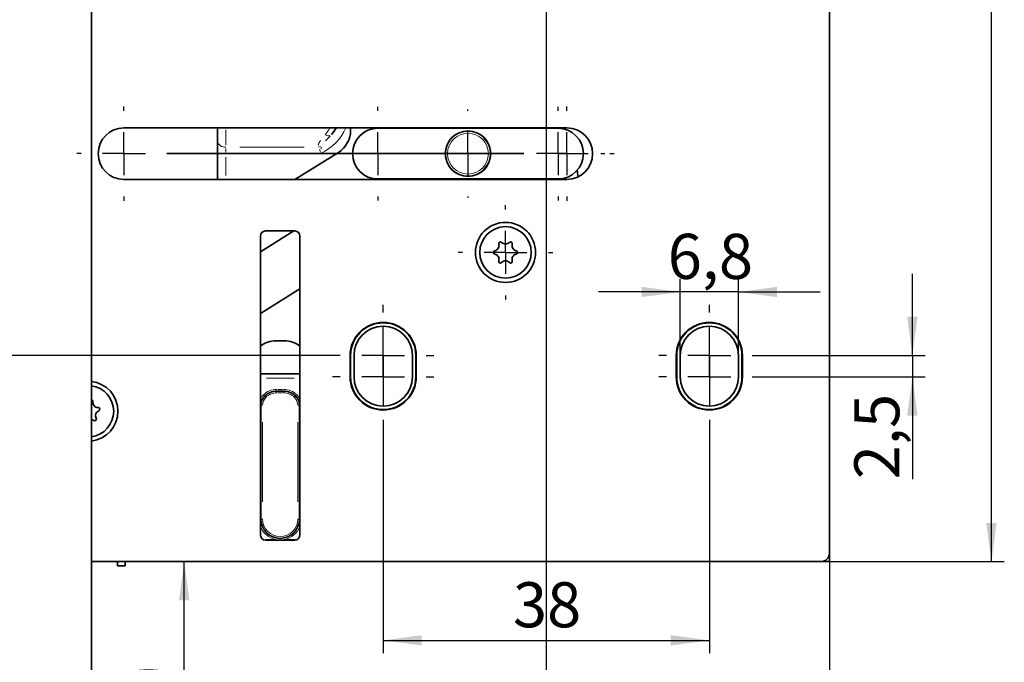
# Model space of a CAD drawing. Units: millimetres. Extents: x 0 to 210, y 0 to 297.
# Drawn here: x 59 to 135, y 107 to 156 of the extents above; entities that cross this region are included whole.
import ezdxf

# ---------------------------------------------------------------- set-up
doc = ezdxf.new("R2010")
doc.units = ezdxf.units.MM
doc.layers.add('CENTERLINE', color=7, linetype='Continuous')
doc.layers.add('DIMENSION', color=7, linetype='Continuous')
doc.styles.add('SLDTEXTSTYLE3', font='TXT', dxfattribs={"width": 0.75})
doc.dimstyles.new('SLDDIMSTYLE0', dxfattribs={"dimtxt": 3.5, "dimasz": 3, "dimexe": 0, "dimexo": 0.0625, "dimgap": 0.875, "dimtad": 1, "dimlfac": 1.5, "dimrnd": 1e-09, "dimzin": 12, "dimdsep": 46, "dimtxsty": 'SLDTEXTSTYLE3', "dimsah": 1, "dimcen": 0.09, "dimadec": 0, "dimazin": 3, "dimtfac": 1, "dimtofl": 0, "dimtmove": 0, "dimatfit": 3, "dimfxl": 1, "dimfrac": 2, "dimtolj": 1, "dimtzin": 12, "dimarcsym": 0})
doc.dimstyles.new('SLDDIMSTYLE1', dxfattribs={"dimtxt": 3.5, "dimasz": 3, "dimexe": 0, "dimexo": 0.0625, "dimgap": 0.875, "dimtad": 1, "dimlfac": 1.5, "dimrnd": 1e-09, "dimzin": 12, "dimdsep": 46, "dimtxsty": 'SLDTEXTSTYLE3', "dimsah": 1, "dimcen": 0.09, "dimadec": 0, "dimazin": 3, "dimtfac": 1, "dimtmove": 0, "dimatfit": 0, "dimfxl": 1, "dimfrac": 2, "dimtolj": 1, "dimtzin": 12, "dimarcsym": 0})

# ---------------------------------------------------------------- blocks, each defined once
blk = doc.blocks.new('_D_1')
at = {"layer": 'DIMENSION'}
for p, q in [((120.763, 224.348), (135.007, 224.348)), ((134.007, 114.348), (134.007, 224.348)), ((120.763, 114.348), (135.007, 114.348))]:
    blk.add_line(p, q, dxfattribs=at)
for points in [[(134.007, 224.348), (133.607, 221.348), (134.407, 221.348)], [(134.007, 114.348), (134.407, 117.348), (133.607, 117.348)]]:
    blk.add_solid(points, dxfattribs=at)
at = {"layer": 'DIMENSION', "insert": (129.495, 165.469), "char_height": 3.5, "attachment_point": 1, "rotation": 90, "style": 'SLDTEXTSTYLE3'}
blk.add_mtext('165', dxfattribs=at)
blk = doc.blocks.new('_D_7')
at = {"layer": 'DIMENSION'}
for p, q in [((71.301, 91.015), (71.301, 114.348)), ((64.096, 91.015), (72.301, 91.015))]:
    blk.add_line(p, q, dxfattribs=at)
for centre, start, end in [((68.522, 99.711), 63.43495, 116.56505), ((68.522, 105.652), 243.43495, 296.56505)]:
    blk.add_arc(centre, 6.212, start, end, dxfattribs=at)
for points in [[(71.301, 114.348), (70.901, 111.348), (71.701, 111.348)], [(71.301, 91.015), (71.701, 94.015), (70.901, 94.015)]]:
    blk.add_solid(points, dxfattribs=at)
at = {"layer": 'DIMENSION', "insert": (66.789, 100.095), "char_height": 3.5, "attachment_point": 1, "rotation": 90, "style": 'SLDTEXTSTYLE3'}
blk.add_mtext('35', dxfattribs=at)
blk = doc.blocks.new('_D_8')
at = {"layer": 'DIMENSION'}
for p, q in [((86.763, 124.748), (86.763, 107.232)), ((112.096, 124.748), (112.096, 107.232)), ((86.763, 108.232), (112.096, 108.232))]:
    blk.add_line(p, q, dxfattribs=at)
for points in [[(86.763, 108.232), (89.763, 107.832), (89.763, 108.632)], [(112.096, 108.232), (109.096, 108.632), (109.096, 107.832)]]:
    blk.add_solid(points, dxfattribs=at)
at = {"layer": 'DIMENSION', "insert": (96.843, 112.744), "char_height": 3.5, "attachment_point": 1, "style": 'SLDTEXTSTYLE3'}
blk.add_mtext('38', dxfattribs=at)
blk = doc.blocks.new('_D_10')
at = {"layer": 'DIMENSION'}
for p, q in [((99.429, 182.348), (37.624, 182.348)), ((38.624, 182.348), (38.624, 130.348)), ((82.829, 130.348), (37.624, 130.348))]:
    blk.add_line(p, q, dxfattribs=at)
for points in [[(38.624, 182.348), (38.224, 179.348), (39.024, 179.348)], [(38.624, 130.348), (39.024, 133.348), (38.224, 133.348)]]:
    blk.add_solid(points, dxfattribs=at)
at = {"layer": 'DIMENSION', "insert": (34.112, 153.762), "char_height": 3.5, "attachment_point": 1, "rotation": 90, "style": 'SLDTEXTSTYLE3'}
blk.add_mtext('78', dxfattribs=at)
blk = doc.blocks.new('_D_12')
at = {"layer": 'DIMENSION'}
for p, q in [((99.429, 182.348), (99.429, 76.624)), ((56.096, 91.015), (56.096, 76.624)), ((56.096, 77.624), (99.429, 77.624))]:
    blk.add_line(p, q, dxfattribs=at)
for points in [[(56.096, 77.624), (59.096, 77.224), (59.096, 78.024)], [(99.429, 77.624), (96.429, 78.024), (96.429, 77.224)]]:
    blk.add_solid(points, dxfattribs=at)
at = {"layer": 'DIMENSION', "insert": (64.934, 82.136), "char_height": 3.5, "attachment_point": 1, "style": 'SLDTEXTSTYLE3'}
blk.add_mtext('D65/80/100', dxfattribs=at)
blk = doc.blocks.new('_D_18')
at = {"layer": 'DIMENSION'}
for p, q in [((109.829, 130.348), (109.829, 136.278)), ((114.363, 130.348), (114.363, 136.278)), ((109.829, 135.278), (103.479, 135.278)), ((114.363, 135.278), (109.829, 135.278)), ((114.363, 135.278), (120.713, 135.278))]:
    blk.add_line(p, q, dxfattribs=at)
for points in [[(109.829, 135.278), (106.829, 135.678), (106.829, 134.878)], [(114.363, 135.278), (117.363, 134.878), (117.363, 135.678)]]:
    blk.add_solid(points, dxfattribs=at)
at = {"layer": 'DIMENSION', "insert": (108.864, 139.79), "char_height": 3.5, "attachment_point": 1, "style": 'SLDTEXTSTYLE3'}
blk.add_mtext('6,8', dxfattribs=at)
blk = doc.blocks.new('_D_19')
at = {"layer": 'DIMENSION'}
for p, q in [((127.867, 130.348), (127.867, 136.698)), ((116.029, 130.348), (128.867, 130.348)), ((127.867, 130.348), (127.867, 128.681)), ((116.029, 128.681), (128.867, 128.681)), ((127.867, 128.681), (127.867, 120.74))]:
    blk.add_line(p, q, dxfattribs=at)
for points in [[(127.867, 130.348), (128.267, 133.348), (127.467, 133.348)], [(127.867, 128.681), (127.467, 125.681), (128.267, 125.681)]]:
    blk.add_solid(points, dxfattribs=at)
at = {"layer": 'DIMENSION', "insert": (123.355, 120.74), "char_height": 3.5, "attachment_point": 1, "rotation": 90, "style": 'SLDTEXTSTYLE3'}
blk.add_mtext('2,5', dxfattribs=at)
blk = doc.blocks.new('_D_20')
at = {"layer": 'DIMENSION'}
for p, q in [((99.429, 182.348), (99.429, 100.116)), ((121.429, 115.015), (121.429, 100.116)), ((99.429, 101.116), (121.429, 101.116))]:
    blk.add_line(p, q, dxfattribs=at)
for points in [[(99.429, 101.116), (102.429, 100.716), (102.429, 101.516)], [(121.429, 101.116), (118.429, 101.516), (118.429, 100.716)]]:
    blk.add_solid(points, dxfattribs=at)
at = {"layer": 'DIMENSION', "insert": (107.843, 105.628), "char_height": 3.5, "attachment_point": 1, "style": 'SLDTEXTSTYLE3'}
blk.add_mtext('33', dxfattribs=at)
blk = doc.blocks.new('SW_CENTERMARKSYMBOL_1')
at = {"layer": 'CENTERLINE', "color": 0}
for p, q in [((0, 3.333), (0, 3.667)), ((34.4, 3.333), (34.4, 3.667)), ((0, 0), (0, 1.667)), ((34.4, 0), (34.4, 1.667)), ((-3.333, 0), (-3.667, 0)), ((0, 0), (-1.667, 0)), ((0, 0), (0, -1.667)), ((0, 0), (1.667, 0)), ((3.333, 0), (3.667, 0)), ((3.333, 0), (31.067, 0)), ((31.067, 0), (30.733, 0)), ((34.4, 0), (32.733, 0)), ((34.4, 0), (34.4, -1.667)), ((34.4, 0), (36.067, 0)), ((37.733, 0), (38.067, 0)), ((0, -3.333), (0, -3.667)), ((34.4, -3.333), (34.4, -3.667))]:
    blk.add_line(p, q, dxfattribs=at)
blk = doc.blocks.new('SW_CENTERMARKSYMBOL_2')
at = {"layer": 'CENTERLINE', "color": 0}
for p, q in [((0, 3.333), (0, 3.633)), ((7, 3.333), (7, 3.433)), ((0, 0), (0, 1.667)), ((7, 0), (7, 1.667)), ((-3.333, 0), (-3.633, 0)), ((0, 0), (-1.667, 0)), ((0, 0), (0, -1.667)), ((0, 0), (1.667, 0)), ((3.333, 0), (3.633, 0)), ((3.667, 0), (3.567, 0)), ((7, 0), (5.333, 0)), ((7, 0), (7, -1.667)), ((7, 0), (8.667, 0)), ((10.333, 0), (10.433, 0)), ((0, -3.333), (0, -3.633)), ((7, -3.333), (7, -3.433))]:
    blk.add_line(p, q, dxfattribs=at)
blk = doc.blocks.new('SW_CENTERMARKSYMBOL_3')
at = {"layer": 'CENTERLINE', "color": 0}
for p, q in [((-34.4, 3.333), (-34.4, 3.667)), ((0, 3.333), (0, 3.667)), ((-34.4, 0), (-34.4, 1.667)), ((0, 0), (0, 1.667)), ((-37.733, 0), (-38.067, 0)), ((-34.4, 0), (-36.067, 0)), ((-34.4, 0), (-34.4, -1.667)), ((-34.4, 0), (-32.733, 0)), ((-31.067, 0), (-30.733, 0)), ((-3.333, 0), (-31.067, 0)), ((-3.333, 0), (-3.667, 0)), ((0, 0), (-1.667, 0)), ((0, 0), (0, -1.667)), ((0, 0), (1.667, 0)), ((3.333, 0), (3.667, 0)), ((-34.4, -3.333), (-34.4, -3.667)), ((0, -3.333), (0, -3.667))]:
    blk.add_line(p, q, dxfattribs=at)
blk = doc.blocks.new('SW_CENTERMARKSYMBOL_4')
at = {"layer": 'CENTERLINE', "color": 0}
for p, q in [((0, 3.333), (0, 3.633)), ((0, 0), (0, 1.667)), ((-3.333, 0), (-3.633, 0)), ((0, 0), (-1.667, 0)), ((0, 0), (0, -1.667)), ((0, 0), (1.667, 0)), ((3.333, 0), (3.633, 0)), ((0, -3.333), (0, -3.633))]:
    blk.add_line(p, q, dxfattribs=at)
blk = doc.blocks.new('SW_CENTERMARKSYMBOL_5')
at = {"layer": 'CENTERLINE', "color": 0}
for p, q in [((0, 3.333), (0, 3.667)), ((0, 0), (0, 1.667)), ((-3.333, 0), (-3.667, 0)), ((0, 0), (-1.667, 0)), ((0, 0), (0, -1.667)), ((0, 0), (1.667, 0)), ((3.333, 0), (3.667, 0)), ((0, -3.333), (0, -3.667))]:
    blk.add_line(p, q, dxfattribs=at)
blk = doc.blocks.new('SW_CENTERMARKSYMBOL_6')
at = {"layer": 'CENTERLINE', "color": 0}
for p, q in [((0, 3.333), (0, 3.933)), ((0, 0), (0, 1.667)), ((-3.333, 0), (-3.933, 0)), ((0, 0), (-1.667, 0)), ((0, 0), (0, -1.667)), ((0, 0), (1.667, 0)), ((3.333, 0), (3.933, 0)), ((0, -3.333), (0, -3.933))]:
    blk.add_line(p, q, dxfattribs=at)
blk = doc.blocks.new('SW_CENTERMARKSYMBOL_7')
at = {"layer": 'CENTERLINE', "color": 0}
for p, q in [((0, 3.333), (0, 3.933)), ((0, 0), (0, 1.667)), ((-3.333, 0), (-3.933, 0)), ((0, 0), (-1.667, 0)), ((0, 0), (0, -1.667)), ((0, 0), (1.667, 0)), ((3.333, 0), (3.933, 0)), ((0, -3.333), (0, -3.933))]:
    blk.add_line(p, q, dxfattribs=at)
blk = doc.blocks.new('SW_CENTERMARKSYMBOL_8')
at = {"layer": 'CENTERLINE', "color": 0}
for p, q in [((0, 3.333), (0, 3.933)), ((0, 0), (0, 1.667)), ((-3.333, 0), (-3.933, 0)), ((0, 0), (-1.667, 0)), ((0, 0), (0, -1.667)), ((0, 0), (1.667, 0)), ((3.333, 0), (3.933, 0)), ((0, -3.333), (0, -3.933))]:
    blk.add_line(p, q, dxfattribs=at)
blk = doc.blocks.new('SW_CENTERMARKSYMBOL_9')
at = {"layer": 'CENTERLINE', "color": 0}
for p, q in [((0, 3.333), (0, 3.933)), ((0, 0), (0, 1.667)), ((-3.333, 0), (-3.933, 0)), ((0, 0), (-1.667, 0)), ((0, 0), (0, -1.667)), ((0, 0), (1.667, 0)), ((3.333, 0), (3.933, 0)), ((0, -3.333), (0, -3.933))]:
    blk.add_line(p, q, dxfattribs=at)

msp = doc.modelspace()

# ---------------------------------------------------------------- linework, layer by layer
at = {"color": 7, "linetype": 'Continuous', "lineweight": 35}
for p, q in [((64.096153, 91.014835), (64.096153, 247.681496)), ((121.429486, 115.014829), (121.429486, 223.681497)), ((101.029486, 148.014831), (66.629487, 148.014831)), ((73.881338, 146.994832), (73.881338, 148.014831)), ((84.229486, 148.014831), (84.229486, 147.81483)), ((100.348005, 147.981497), (86.348005, 147.981497)), ((92.756593, 148.014831), (92.683426, 147.981497)), ((94.442213, 147.981497), (94.369045, 148.014831)), ((100.253377, 147.981497), (100.236084, 148.014831)), ((73.881338, 146.994832), (73.881338, 146.052023)), ((83.285933, 146.11662), (79.907363, 144.014831)), ((73.881338, 144.014831), (73.881338, 146.052023)), ((66.629487, 144.014831), (101.029486, 144.014831)), ((86.324059, 144.048311), (86.270119, 144.014831)), ((86.348005, 144.048164), (100.348005, 144.048164)), ((93.981445, 144.014831), (94.035149, 144.048164)), ((79.825675, 140.01483), (77.229485, 138.403403)), ((79.896152, 140.01483), (77.629487, 140.01483)), ((77.229485, 139.614833), (77.229485, 116.414833)), ((80.296153, 116.414833), (80.296153, 139.614833)), ((77.229485, 133.617066), (80.296153, 135.520511)), ((78.429486, 131.481496), (79.096153, 131.481496)), ((84.196153, 130.348164), (84.196153, 128.681498)), ((84.229486, 128.681498), (84.229486, 130.348164)), ((84.496153, 128.681498), (84.496153, 130.348164)), ((89.029486, 130.348164), (89.029486, 128.681498)), ((89.296153, 130.348164), (89.296153, 128.681498)), ((89.329486, 128.681498), (89.329486, 130.348164)), ((109.529486, 130.348164), (109.529486, 128.681498)), ((109.56282, 128.681498), (109.56282, 130.348164)), ((109.829486, 128.681498), (109.829486, 130.348164)), ((114.362819, 130.348164), (114.362819, 128.681498)), ((114.629486, 130.348164), (114.629486, 128.681498)), ((114.662819, 128.681498), (114.662819, 130.348164)), ((77.229485, 128.914831), (80.296153, 128.914831)), ((78.498853, 127.5815), (79.026786, 127.5815)), ((77.262819, 117.648162), (77.262819, 126.483537)), ((80.262819, 126.483537), (80.262819, 117.648162)), ((77.629487, 116.014831), (79.896152, 116.014831)), ((121.429486, 115.014829), (121.429486, 114.348166)), ((64.096153, 114.348166), (120.76282, 114.348166)), ((66.122217, 114.348166), (66.12103, 114.00678)), ((66.721025, 114.004694), (66.722222, 114.348166)), ((121.429486, 114.348166), (120.76282, 114.348166))]:
    msp.add_line(p, q, dxfattribs=at)
at = {"color": 8, "linetype": 'Continuous', "lineweight": 18}
for p, q in [((74.548004, 147.856644), (74.548004, 146.681614)), ((82.636733, 147.377309), (82.286126, 147.002871)), ((74.548004, 146.122597), (74.548004, 146.422401)), ((75.622268, 146.523426), (80.635501, 146.523426)), ((81.905877, 146.123247), (81.804231, 146.336884)), ((81.939011, 146.515654), (81.936234, 146.369316)), ((73.881338, 146.052023), (74.548004, 146.052023)), ((74.548004, 145.746444), (74.548004, 144.320409)), ((80.82995, 146.052023), (75.656583, 146.052023)), ((79.836153, 128.581497), (77.689485, 128.581497)), ((77.239985, 126.999635), (77.28957, 127.067191)), ((77.240073, 127.081496), (77.289482, 127.081496)), ((78.498853, 127.583457), (78.498853, 127.620551)), ((78.498853, 127.468068), (78.498853, 127.542444)), ((78.578043, 127.71483), (78.947596, 127.71483)), ((78.947596, 127.448164), (78.578043, 127.448164)), ((79.026786, 127.583457), (79.026786, 127.620551)), ((79.026786, 127.5815), (79.026786, 127.448164)), ((80.236156, 127.081496), (80.285565, 127.081496)), ((77.232535, 126.483537), (77.240348, 126.483537)), ((77.233438, 126.603597), (77.247233, 126.601987)), ((77.376249, 126.483537), (77.301873, 126.483537)), ((80.262819, 126.483537), (80.129486, 126.483537)), ((80.256675, 126.599453), (80.258631, 126.599682)), ((80.263309, 126.483537), (80.265381, 126.483537)), ((77.396152, 125.158231), (77.396152, 118.973468)), ((80.129486, 118.973468), (80.129486, 125.158231)), ((77.232416, 120.862939), (77.240348, 120.862939)), ((80.264649, 120.864772), (80.265381, 120.864772)), ((77.261883, 120.608643), (77.253898, 120.581471)), ((80.262897, 120.614554), (80.262911, 120.614507)), ((80.291333, 120.557034), (80.271741, 120.581471)), ((77.262329, 117.648162), (77.260259, 117.648162)), ((77.376249, 117.648162), (77.301873, 117.648162)), ((80.262819, 117.648162), (80.129486, 117.648162)), ((80.263309, 117.648162), (80.265381, 117.648162)), ((77.609455, 116.050023), (78.281572, 116.050023)), ((78.425597, 116.01996), (78.425597, 116.03603)), ((78.526531, 116.042059), (78.565235, 116.039006)), ((79.100042, 116.01996), (79.100042, 116.03603)), ((79.244067, 116.050023), (79.916184, 116.050023))]:
    msp.add_line(p, q, dxfattribs=at)
at = {"color": 7, "linetype": 'Continuous', "lineweight": 35, "flags": 128}
for points in [[(92.984381, 147.981497), (93.346547, 148.014831), (93.711628, 147.981497)], [(66.12103, 114.00678), (66.143856, 114.006701), (66.20888, 114.006477), (66.306202, 114.006135), (66.421003, 114.005737), (66.535811, 114.005335), (66.63314, 114.004997), (66.698182, 114.004774), (66.721025, 114.004694)]]:
    msp.add_lwpolyline(points, dxfattribs=at)
at = {"color": 8, "linetype": 'Continuous', "lineweight": 18, "flags": 128}
for points in [[(77.411669, 127.012182), (77.411158, 127.012499), (77.404713, 127.016502), (77.394247, 127.023004), (77.380161, 127.031756)], [(77.553331, 127.191032), (77.552905, 127.191457), (77.547533, 127.196816), (77.538809, 127.205514), (77.527066, 127.217226)], [(77.63504, 127.109553), (77.630714, 127.113867), (77.613004, 127.131529), (77.59668, 127.147806), (77.582372, 127.162072)], [(79.970919, 127.189649), (79.969105, 127.187841), (79.963732, 127.182481), (79.955007, 127.173784), (79.943266, 127.162072), (79.928959, 127.147806), (79.912636, 127.131529), (79.894924, 127.113867), (79.876505, 127.095498)], [(80.113969, 127.012182), (80.114481, 127.012499), (80.120925, 127.016502), (80.131392, 127.023004), (80.145479, 127.031756)]]:
    msp.add_lwpolyline(points, dxfattribs=at)
at = {"color": 7, "linetype": 'Continuous', "lineweight": 35}
for centre, radius in [((93.348005, 146.014831), 1.766667), ((93.348005, 146.014831), 1.75), ((96.262819, 138.348165), 2.333333), ((96.262819, 138.348165), 2)]:
    msp.add_circle(centre, radius, dxfattribs=at)
at = {"color": 8, "linetype": 'Continuous', "lineweight": 18}
msp.add_circle((93.348005, 146.014831), 1.583333, dxfattribs=at)
at = {"color": 7, "linetype": 'Continuous', "lineweight": 35}
for centre, radius, start, end in [((66.629486, 146.014831), 2, 90, 270), ((80.214671, 149.661498), 3.333333, 319.72577588, 330.3961692), ((82.229486, 147.814831), 2, 301.88550712, 0), ((86.348005, 146.014831), 1.966667, 90, 270), ((100.348005, 146.014831), 1.966667, 270, 90), ((101.029486, 146.014831), 2, 270, 90), ((98.562819, 144.001667), 3.333333, 3.57068839, 12.27779952), ((93.348005, 146.014831), 2, 259.52468616, 280.47531384), ((77.629486, 139.614831), 0.4, 90, 180), ((79.896153, 139.614831), 0.4, 0, 90), ((95.462819, 138.348165), 0.133333, 101.40962211, 258.59037789), ((95.357314, 138.870958), 0.4, 281.40962211, 18.59037789), ((95.862819, 139.040985), 0.133333, 41.40962211, 198.59037789), ((96.262819, 139.393752), 0.4, 221.40962211, 318.59037789), ((96.662819, 139.040985), 0.133333, 341.40962211, 138.59037789), ((97.168324, 138.870958), 0.4, 161.40962211, 258.59037789), ((97.062819, 138.348165), 0.133333, 281.40962211, 78.59037789), ((95.357314, 137.825371), 0.4, 341.40962211, 78.59037789), ((95.862819, 137.655344), 0.133333, 161.40962211, 318.59037789), ((96.262819, 137.302577), 0.4, 41.40962211, 138.59037789), ((96.662819, 137.655344), 0.133333, 221.40962211, 18.59037789), ((97.168324, 137.825371), 0.4, 101.40962211, 198.59037789), ((86.762819, 130.348165), 2.566667, 0, 180), ((86.762819, 130.348165), 2.533333, 0, 180), ((86.762819, 130.348165), 2.266667, 0, 180), ((112.096153, 130.348165), 2.566667, 0, 180), ((112.096153, 130.348165), 2.533333, 0, 180), ((112.096153, 130.348165), 2.266667, 0, 180), ((78.429486, 129.481498), 2, 90, 126.86989765), ((79.096153, 129.481498), 2, 53.13010235, 90), ((86.762819, 128.681498), 2.566667, 180, 0), ((86.762819, 128.681498), 2.533333, 180, 0), ((86.762819, 128.681498), 2.266667, 180, 0), ((112.096153, 128.681498), 2.566667, 180, 0), ((112.096153, 128.681498), 2.533333, 180, 0), ((112.096153, 128.681498), 2.266667, 180, 0), ((63.829486, 126.014831), 2.333333, 276.56242787, 83.43757213), ((63.829486, 126.014831), 2, 277.66225566, 82.33774434), ((78.262819, 126.483536), 1, 135.08047425, 180), ((78.498853, 126.248165), 1.333333, 90, 135.08047425), ((79.026786, 126.248165), 1.333333, 44.91952575, 90), ((79.262819, 126.483536), 1, 0, 44.91952575), ((64.085369, 126.772805), 0.133333, 352.75551973, 85.36111833), ((64.614445, 126.70555), 0.4, 172.75551973, 269.93627551), ((64.613852, 126.172217), 0.133333, 292.75551973, 89.93627551), ((77.137117, 126.614831), 0.133333, 353.34739544, 46.1503806), ((80.388522, 126.614831), 0.133333, 133.8496194, 186.65260456), ((64.357969, 125.414243), 0.133333, 232.75551973, 29.93627551), ((64.820145, 125.680396), 0.4, 112.75551973, 209.93627551), ((64.035186, 124.989678), 0.4, 52.75551973, 81.23300577), ((77.129486, 120.881498), 0.133333, 318.59037789, 0), ((80.396153, 120.881498), 0.133333, 180, 221.40962211), ((78.762819, 117.648165), 1.5, 180, 0), ((77.629486, 116.414831), 0.4, 180, 270), ((79.896153, 116.414831), 0.4, 270, 0), ((120.762819, 115.014831), 0.666667, 270, 0)]:
    msp.add_arc(centre, radius, start, end, dxfattribs=at)
at = {"color": 8, "linetype": 'Continuous', "lineweight": 18}
for centre, radius, start, end in [((80.214671, 149.661498), 4, 295.52877937, 335.69042472), ((80.214671, 149.190093), 2.666667, 319.72577588, 333.84996007), ((74.464672, 147.112682), 0.595119, 191.42164143, 278.04935404), ((82.501131, 147.924388), 0.516913, 249.37885307, 282.27854683), ((81.590248, 147.453414), 0.937489, 279.50015537, 288.2807529), ((78.262819, 126.483536), 1.133333, 135.08047425, 148.15562667), ((78.262819, 126.483536), 0.866667, 135.08047425, 180), ((78.498853, 126.248165), 1.466667, 90, 135.08047425), ((78.498853, 126.248165), 1.2, 90, 135.08047425), ((79.026786, 126.248165), 1.466667, 44.91952575, 90), ((79.026786, 126.248165), 1.2, 44.91952575, 90), ((79.262819, 126.483536), 0.866667, 0, 44.91952575), ((60.805132, 146.436424), 27.161843, 314.88333324, 314.96157931), ((79.262819, 126.483536), 1.133333, 31.84437333, 44.91952575), ((78.762819, 117.648165), 1.633333, 200.15307426, 258.08487826), ((78.762819, 117.648165), 1.366667, 180, 0), ((78.762819, 117.648165), 1.633333, 281.91512174, 339.84692574)]:
    msp.add_arc(centre, radius, start, end, dxfattribs=at)
for points, knots in [([(81.711788, 146.640708), (81.720576, 146.68467), (81.747872, 146.821214), (81.838013, 146.94454), (81.899132, 147.028158)], [0, 0, 0, 0, 0.321966265, 1, 1, 1, 1]), ([(80.225569, 127.081496), (80.251095, 127.051665), (80.277894, 127.020345), (80.295325, 126.987709), (80.296153, 126.986159)], [0, 0, 0, 0, 0.952484112, 1, 1, 1, 1]), ([(77.229485, 120.611397), (77.23869, 120.611575), (77.256429, 120.611917), (77.262586, 120.613631), (77.262798, 120.614721), (77.262819, 120.614829)], [0, 0, 0, 0, 0.492779582, 0.949587294, 1, 1, 1, 1])]:
    msp.add_open_spline(points, degree=3, knots=knots, dxfattribs=at)

# ---------------------------------------------------------------- block references
at = {"layer": 'CENTERLINE'}
for name, p in [('SW_CENTERMARKSYMBOL_1', (66.629486, 146.014831)), ('SW_CENTERMARKSYMBOL_3', (101.029486, 146.014831)), ('SW_CENTERMARKSYMBOL_2', (86.348005, 146.014831)), ('SW_CENTERMARKSYMBOL_4', (100.348005, 146.014831)), ('SW_CENTERMARKSYMBOL_5', (96.262819, 138.348165)), ('SW_CENTERMARKSYMBOL_6', (86.762819, 130.348165)), ('SW_CENTERMARKSYMBOL_8', (112.096153, 130.348165)), ('SW_CENTERMARKSYMBOL_7', (86.762819, 128.681498)), ('SW_CENTERMARKSYMBOL_9', (112.096153, 128.681498))]:
    msp.add_blockref(name, p, dxfattribs=at)

# ---------------------------------------------------------------- dimensions: what is measured, and where the dimension line sits
at = {"layer": 'DIMENSION'}
for base, p1, p2, dimstyle, picture, middle in [((134.006958, 224.348165), (120.762819, 114.348165), (120.762819, 224.348165), 'SLDDIMSTYLE0', '_D_1', (134.006958, 169.348165)), ((38.623613, 130.348165), (99.429486, 182.348165), (82.829486, 130.348165), 'SLDDIMSTYLE0', '_D_10', (38.623613, 156.348165)), ((127.86682, 128.681498), (116.029486, 130.348165), (116.029486, 128.681498), 'SLDDIMSTYLE1', '_D_19', (127.86682, 123.972428))]:
    dim = msp.add_linear_dim(base=base, p1=p1, p2=p2, angle=90, dimstyle=dimstyle, dxfattribs=at)
    dim.commit()
    dim.dimension.update_dxf_attribs({"geometry": picture, "text_midpoint": middle, "dimtype": 160})
dim = msp.add_linear_dim(base=(99.429486, 77.624185), p1=(56.096153, 91.014831), p2=(99.429486, 182.348165), text='D65/80/100', dimstyle='SLDDIMSTYLE0', dxfattribs=at)
dim.commit()
dim.dimension.update_dxf_attribs({"geometry": '_D_12', "text_midpoint": (77.762819, 77.624185), "dimtype": 160})
for base, p1, p2, dimstyle, picture, middle in [((121.429486, 101.11637), (99.429486, 182.348165), (121.429486, 115.014831), 'SLDDIMSTYLE0', '_D_20', (110.429486, 101.11637)), ((109.829486, 135.27841), (114.362819, 130.348165), (109.829486, 130.348165), 'SLDDIMSTYLE1', '_D_18', (112.096153, 135.27841)), ((112.096153, 108.232266), (86.762819, 124.748165), (112.096153, 124.748165), 'SLDDIMSTYLE0', '_D_8', (99.429486, 108.232266))]:
    dim = msp.add_linear_dim(base=base, p1=p1, p2=p2, dimstyle=dimstyle, dxfattribs=at)
    dim.commit()
    dim.dimension.update_dxf_attribs({"geometry": picture, "text_midpoint": middle, "dimtype": 160})
dim = msp.add_linear_dim(base=(71.300535, 114.348165), p1=(64.096153, 91.014831), p2=(58.762819, 114.348165), angle=90, text='(<>)', dimstyle='SLDDIMSTYLE0', dxfattribs=at)
dim.commit()
dim.dimension.update_dxf_attribs({"geometry": '_D_7', "text_midpoint": (71.300535, 102.681498), "dimtype": 160})

doc.saveas('drawing.dxf')
